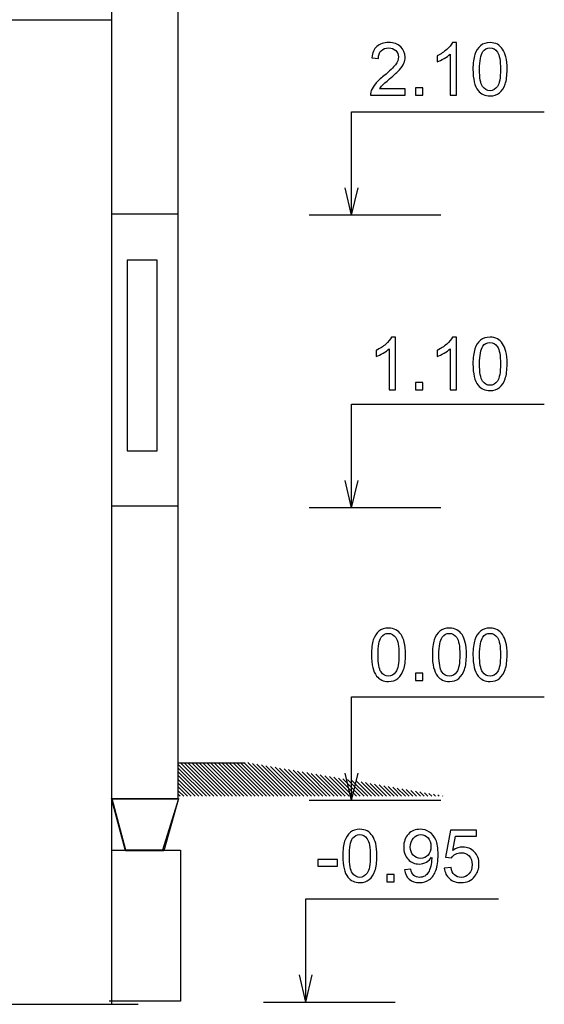
# Model space of a CAD drawing. Units: millimetres. Extents: x -399 to 404, y -289 to 277.
# Drawn here: x 277 to 295, y 44 to 78 of the extents above; entities that cross this region are included whole.
import ezdxf

# ---------------------------------------------------------------- set-up
doc = ezdxf.new("R2010")
doc.units = ezdxf.units.MM
doc.header["$MEASUREMENT"] = 0
doc.layers.add('3', color=7, linetype='Continuous')
doc.layers.add('ÐÙ¯Ú 1', color=7, linetype='Continuous')

msp = doc.modelspace()

# ---------------------------------------------------------------- linework, layer by layer
at = {"layer": '3'}
for points, knots in [([(280.4614, 49.3982), (280.4614, 49.3982), (281.7459, 49.3982), (281.7459, 49.3982), (281.7459, 49.3982), (281.7459, 49.3982), (282.2964, 51.1965), (282.2964, 51.1965), (282.2964, 51.1965), (282.2964, 51.1965), (279.9843, 51.1965), (279.9843, 51.1965), (279.9843, 51.1965), (279.9843, 51.1965), (280.4614, 49.3982), (280.4614, 49.3982)], [0, 0, 0, 0, 0.25, 0.25, 0.25, 0.25, 0.5, 0.5, 0.5, 0.5, 0.75, 0.75, 0.75, 0.75, 1, 1, 1, 1]), ([(279.9476, 49.3982), (279.9476, 49.3982), (282.3698, 49.3982), (282.3698, 49.3982), (282.3698, 49.3982), (282.3698, 49.3982), (282.3698, 44.1134), (282.3698, 44.1134), (282.3698, 44.1134), (282.3698, 44.1134), (279.8742, 44.1134), (279.8742, 44.1134)], [0, 0, 0, 0, 0.3333333, 0.3333333, 0.3333333, 0.3333333, 0.6666667, 0.6666667, 0.6666667, 0.6666667, 1, 1, 1, 1])]:
    msp.add_open_spline(points, degree=3, knots=knots, dxfattribs=at)
at = {"layer": 'ÐÙ¯Ú 1'}
for points in [[(279.9697, 51.2291), (279.9697, 51.2291), (279.9697, 199.79), (279.9697, 199.79)], [(282.291, 51.2291), (282.291, 51.2291), (282.291, 80.9414), (282.291, 80.9414)], [(276.2202, 78.4403), (276.2202, 78.4403), (279.9754, 78.4403), (279.9754, 78.4403)], [(288.3532, 75.2283), (288.3532, 75.2283), (295.0915, 75.2283), (295.0915, 75.2283)], [(288.3532, 71.6163), (288.3532, 71.6163), (288.3532, 75.2283), (288.3532, 75.2283)], [(288.3551, 71.6103), (288.3551, 71.6103), (288.1322, 72.563), (288.1322, 72.563)], [(288.3551, 71.6103), (288.3551, 71.6103), (288.578, 72.563), (288.578, 72.563)], [(279.9697, 71.6565), (279.9697, 71.6565), (282.291, 71.6565), (282.291, 71.6565)], [(286.8743, 71.6163), (286.8743, 71.6163), (291.4757, 71.6163), (291.4757, 71.6163)], [(280.5082, 70.0308), (280.5082, 70.0308), (280.5082, 63.3662), (280.5082, 63.3662)], [(281.5602, 70.0308), (281.5602, 70.0308), (280.5082, 70.0308), (280.5082, 70.0308)], [(281.5602, 63.3662), (281.5602, 63.3662), (281.5602, 70.0308), (281.5602, 70.0308)], [(288.3532, 61.3817), (288.3532, 61.3817), (288.3532, 64.9937), (288.3532, 64.9937)], [(288.3532, 64.9937), (288.3532, 64.9937), (295.0915, 64.9937), (295.0915, 64.9937)], [(280.5082, 63.3662), (280.5082, 63.3662), (281.5602, 63.3662), (281.5602, 63.3662)], [(288.3551, 61.3757), (288.3551, 61.3757), (288.1322, 62.3285), (288.1322, 62.3285)], [(288.3551, 61.3757), (288.3551, 61.3757), (288.578, 62.3285), (288.578, 62.3285)], [(279.9697, 61.4428), (279.9697, 61.4428), (282.291, 61.4428), (282.291, 61.4428)], [(286.8743, 61.3817), (286.8743, 61.3817), (291.4757, 61.3817), (291.4757, 61.3817)], [(288.3532, 54.7595), (288.3532, 54.7595), (295.0915, 54.7595), (295.0915, 54.7595)], [(288.3532, 51.1472), (288.3532, 51.1472), (288.3532, 54.7595), (288.3532, 54.7595)], [(283.4065, 51.2873), (283.4065, 51.2873), (282.3068, 52.387), (282.3068, 52.387)], [(282.3115, 52.4547), (282.3115, 52.4547), (284.6328, 52.4547), (284.6328, 52.4547)], [(283.5378, 51.2873), (283.5378, 51.2873), (282.3703, 52.4547), (282.3703, 52.4547)], [(283.669, 51.2873), (283.669, 51.2873), (282.5016, 52.4547), (282.5016, 52.4547)], [(283.8005, 51.2873), (283.8005, 51.2873), (282.6328, 52.4547), (282.6328, 52.4547)], [(283.9317, 51.2873), (283.9317, 51.2873), (282.764, 52.4547), (282.764, 52.4547)], [(284.063, 51.2873), (284.063, 51.2873), (282.8955, 52.4547), (282.8955, 52.4547)], [(284.1945, 51.2873), (284.1945, 51.2873), (283.0268, 52.4547), (283.0268, 52.4547)], [(284.3257, 51.2873), (284.3257, 51.2873), (283.158, 52.4547), (283.158, 52.4547)], [(284.457, 51.2873), (284.457, 51.2873), (283.2895, 52.4547), (283.2895, 52.4547)], [(284.5882, 51.2873), (284.5882, 51.2873), (283.4208, 52.4547), (283.4208, 52.4547)], [(284.7197, 51.2873), (284.7197, 51.2873), (283.552, 52.4547), (283.552, 52.4547)], [(284.8509, 51.2873), (284.8509, 51.2873), (283.6832, 52.4547), (283.6832, 52.4547)], [(284.9822, 51.2873), (284.9822, 51.2873), (283.8148, 52.4547), (283.8148, 52.4547)], [(285.1134, 51.2873), (285.1134, 51.2873), (283.946, 52.4547), (283.946, 52.4547)], [(285.2449, 51.2873), (285.2449, 51.2873), (284.0772, 52.4547), (284.0772, 52.4547)], [(285.3762, 51.2873), (285.3762, 51.2873), (284.2084, 52.4547), (284.2084, 52.4547)], [(285.5074, 51.2873), (285.5074, 51.2873), (284.34, 52.4547), (284.34, 52.4547)], [(285.6389, 51.2873), (285.6389, 51.2873), (284.4712, 52.4547), (284.4712, 52.4547)], [(285.7702, 51.2873), (285.7702, 51.2873), (284.6024, 52.4547), (284.6024, 52.4547)], [(285.9014, 51.2873), (285.9014, 51.2873), (284.727, 52.4613), (284.727, 52.4613)], [(286.0326, 51.2873), (286.0326, 51.2873), (284.8854, 52.4344), (284.8854, 52.4344)], [(286.1641, 51.2873), (286.1641, 51.2873), (285.0435, 52.4076), (285.0435, 52.4076)], [(286.2954, 51.2873), (286.2954, 51.2873), (285.2019, 52.3807), (285.2019, 52.3807)], [(286.4266, 51.2873), (286.4266, 51.2873), (285.3604, 52.3535), (285.3604, 52.3535)], [(283.2753, 51.2873), (283.2753, 51.2873), (282.3068, 52.2558), (282.3068, 52.2558)], [(283.1438, 51.2873), (283.1438, 51.2873), (282.3068, 52.1243), (282.3068, 52.1243)], [(286.5578, 51.2873), (286.5578, 51.2873), (285.5185, 52.3266), (285.5185, 52.3266)], [(286.6894, 51.2873), (286.6894, 51.2873), (285.6769, 52.2997), (285.6769, 52.2997)], [(286.8206, 51.2873), (286.8206, 51.2873), (285.835, 52.2726), (285.835, 52.2726)], [(286.9518, 51.2873), (286.9518, 51.2873), (285.9934, 52.2457), (285.9934, 52.2457)], [(287.0833, 51.2873), (287.0833, 51.2873), (286.1515, 52.2188), (286.1515, 52.2188)], [(287.2146, 51.2873), (287.2146, 51.2873), (286.3099, 52.1919), (286.3099, 52.1919)], [(287.3458, 51.2873), (287.3458, 51.2873), (286.4683, 52.1647), (286.4683, 52.1647)], [(287.477, 51.2873), (287.477, 51.2873), (286.6264, 52.1378), (286.6264, 52.1378)], [(287.6086, 51.2873), (287.6086, 51.2873), (286.7848, 52.111), (286.7848, 52.111)], [(287.7398, 51.2873), (287.7398, 51.2873), (286.943, 52.0838), (286.943, 52.0838)], [(287.871, 51.2873), (287.871, 51.2873), (287.1014, 52.0569), (287.1014, 52.0569)], [(288.0022, 51.2873), (288.0022, 51.2873), (287.2595, 52.03), (287.2595, 52.03)], [(288.3551, 51.1412), (288.3551, 51.1412), (288.1322, 52.0942), (288.1322, 52.0942)], [(288.3551, 51.1412), (288.3551, 51.1412), (288.578, 52.0942), (288.578, 52.0942)], [(283.0125, 51.2873), (283.0125, 51.2873), (282.3068, 51.993), (282.3068, 51.993)], [(282.8813, 51.2873), (282.8813, 51.2873), (282.3068, 51.8618), (282.3068, 51.8618)], [(282.7501, 51.2873), (282.7501, 51.2873), (282.3068, 51.7303), (282.3068, 51.7303)], [(288.1338, 51.2873), (288.1338, 51.2873), (287.4179, 52.0031), (287.4179, 52.0031)], [(288.265, 51.2873), (288.265, 51.2873), (287.576, 51.976), (287.576, 51.976)], [(288.3962, 51.2873), (288.3962, 51.2873), (287.7344, 51.9491), (287.7344, 51.9491)], [(288.5278, 51.2873), (288.5278, 51.2873), (287.8928, 51.9222), (287.8928, 51.9222)], [(288.659, 51.2873), (288.659, 51.2873), (288.0509, 51.895), (288.0509, 51.895)], [(288.7902, 51.2873), (288.7902, 51.2873), (288.2093, 51.8681), (288.2093, 51.8681)], [(288.9214, 51.2873), (288.9214, 51.2873), (288.3674, 51.8412), (288.3674, 51.8412)], [(289.053, 51.2873), (289.053, 51.2873), (288.5259, 51.8144), (288.5259, 51.8144)], [(289.1842, 51.2873), (289.1842, 51.2873), (288.684, 51.7872), (288.684, 51.7872)], [(289.3154, 51.2873), (289.3154, 51.2873), (288.8424, 51.7603), (288.8424, 51.7603)], [(289.4466, 51.2873), (289.4466, 51.2873), (289.0005, 51.7334), (289.0005, 51.7334)], [(289.5782, 51.2873), (289.5782, 51.2873), (289.1589, 51.7062), (289.1589, 51.7062)], [(289.7094, 51.2873), (289.7094, 51.2873), (289.3173, 51.6794), (289.3173, 51.6794)], [(282.6186, 51.2873), (282.6186, 51.2873), (282.3068, 51.599), (282.3068, 51.599)], [(282.4873, 51.2873), (282.4873, 51.2873), (282.3068, 51.4678), (282.3068, 51.4678)], [(282.3561, 51.2873), (282.3561, 51.2873), (282.3068, 51.3366), (282.3068, 51.3366)], [(289.8406, 51.2873), (289.8406, 51.2873), (289.4754, 51.6525), (289.4754, 51.6525)], [(289.9722, 51.2873), (289.9722, 51.2873), (289.6338, 51.6256), (289.6338, 51.6256)], [(290.1034, 51.2873), (290.1034, 51.2873), (289.7919, 51.5984), (289.7919, 51.5984)], [(290.2346, 51.2873), (290.2346, 51.2873), (289.9504, 51.5715), (289.9504, 51.5715)], [(290.3659, 51.2873), (290.3659, 51.2873), (290.1085, 51.5447), (290.1085, 51.5447)], [(290.4974, 51.2873), (290.4974, 51.2873), (290.2669, 51.5175), (290.2669, 51.5175)], [(290.6286, 51.2873), (290.6286, 51.2873), (290.4253, 51.4906), (290.4253, 51.4906)], [(290.7598, 51.2873), (290.7598, 51.2873), (290.5834, 51.4637), (290.5834, 51.4637)], [(290.8911, 51.2873), (290.8911, 51.2873), (290.7418, 51.4368), (290.7418, 51.4368)], [(291.0226, 51.2873), (291.0226, 51.2873), (290.8999, 51.4096), (290.8999, 51.4096)], [(291.1538, 51.2873), (291.1538, 51.2873), (291.0583, 51.3828), (291.0583, 51.3828)], [(291.2851, 51.2873), (291.2851, 51.2873), (291.2164, 51.3559), (291.2164, 51.3559)], [(291.4163, 51.2873), (291.4163, 51.2873), (291.3749, 51.3287), (291.3749, 51.3287)], [(279.9564, 51.2095), (279.9564, 51.2095), (282.2986, 51.2095), (282.2986, 51.2095)], [(280.4481, 49.3723), (280.4481, 49.3723), (279.965, 51.2082), (279.965, 51.2082)], [(279.9697, 44.007), (279.9697, 44.007), (279.9697, 51.2291), (279.9697, 51.2291)], [(282.3008, 51.2082), (282.3008, 51.2082), (281.7907, 49.3723), (281.7907, 49.3723)], [(286.8743, 51.1472), (286.8743, 51.1472), (291.4757, 51.1472), (291.4757, 51.1472)], [(291.5478, 51.2873), (291.5478, 51.2873), (291.533, 51.3018), (291.533, 51.3018)], [(281.7907, 49.3723), (281.7907, 49.3723), (280.4481, 49.3723), (280.4481, 49.3723)], [(286.7539, 47.698), (286.7539, 47.698), (293.4922, 47.698), (293.4922, 47.698)], [(286.7539, 44.086), (286.7539, 44.086), (286.7539, 47.698), (286.7539, 47.698)], [(286.7558, 44.08), (286.7558, 44.08), (286.5328, 45.0328), (286.5328, 45.0328)], [(286.7558, 44.08), (286.7558, 44.08), (286.9787, 45.0328), (286.9787, 45.0328)], [(285.275, 44.086), (285.275, 44.086), (289.8764, 44.086), (289.8764, 44.086)], [(275.2295, 44.007), (275.2295, 44.007), (280.8962, 44.007), (280.8962, 44.007)]]:
    msp.add_open_spline(points, degree=3, dxfattribs=at)
for points, knots in [([(290.2267, 76.0264), (290.2267, 76.0264), (290.2267, 75.8104), (290.2267, 75.8104), (290.2267, 75.8104), (290.2267, 75.8104), (289.0182, 75.8104), (289.0182, 75.8104), (289.0182, 75.8104), (289.0166, 75.8645), (289.0251, 75.9164), (289.0441, 75.9663), (289.0441, 75.9663), (289.0748, 76.0489), (289.1241, 76.1298), (289.1918, 76.2098), (289.1918, 76.2098), (289.2601, 76.2895), (289.3578, 76.3818), (289.4855, 76.4865), (289.4855, 76.4865), (289.6844, 76.6497), (289.8188, 76.7787), (289.8887, 76.8738), (289.8887, 76.8738), (289.9586, 76.9687), (289.9934, 77.0591), (289.9934, 77.1439), (289.9934, 77.1439), (289.9934, 77.2327), (289.9617, 77.3077), (289.8982, 77.369), (289.8982, 77.369), (289.8343, 77.4297), (289.7511, 77.4604), (289.649, 77.4604), (289.649, 77.4604), (289.5409, 77.4604), (289.4545, 77.4281), (289.3897, 77.363), (289.3897, 77.363), (289.3246, 77.2982), (289.292, 77.2084), (289.2911, 77.0939), (289.2911, 77.0939), (289.2911, 77.0939), (289.0602, 77.1173), (289.0602, 77.1173), (289.0602, 77.1173), (289.0761, 77.29), (289.1358, 77.4209), (289.2386, 77.5113), (289.2386, 77.5113), (289.3417, 77.6014), (289.4805, 77.6466), (289.6541, 77.6466), (289.6541, 77.6466), (289.8296, 77.6466), (289.9684, 77.5976), (290.0705, 77.5006), (290.0705, 77.5006), (290.1733, 77.4032), (290.2242, 77.2827), (290.2242, 77.1388), (290.2242, 77.1388), (290.2242, 77.0655), (290.2093, 76.9934), (290.179, 76.9229), (290.179, 76.9229), (290.1492, 76.852), (290.0996, 76.7777), (290.03, 76.6996), (290.03, 76.6996), (289.9608, 76.6215), (289.8454, 76.514), (289.6841, 76.378), (289.6841, 76.378), (289.5494, 76.2648), (289.4631, 76.188), (289.4248, 76.1475), (289.4248, 76.1475), (289.3866, 76.1077), (289.3549, 76.0672), (289.33, 76.0264), (289.33, 76.0264), (289.33, 76.0264), (290.2267, 76.0264), (290.2267, 76.0264)], [0, 0, 0, 0, 0.0454545, 0.0454545, 0.0454545, 0.0454545, 0.0909091, 0.0909091, 0.0909091, 0.0909091, 0.1363636, 0.1363636, 0.1363636, 0.1363636, 0.1818182, 0.1818182, 0.1818182, 0.1818182, 0.2272727, 0.2272727, 0.2272727, 0.2272727, 0.2727273, 0.2727273, 0.2727273, 0.2727273, 0.3181818, 0.3181818, 0.3181818, 0.3181818, 0.3636364, 0.3636364, 0.3636364, 0.3636364, 0.4090909, 0.4090909, 0.4090909, 0.4090909, 0.4545455, 0.4545455, 0.4545455, 0.4545455, 0.5, 0.5, 0.5, 0.5, 0.5454545, 0.5454545, 0.5454545, 0.5454545, 0.5909091, 0.5909091, 0.5909091, 0.5909091, 0.6363636, 0.6363636, 0.6363636, 0.6363636, 0.6818182, 0.6818182, 0.6818182, 0.6818182, 0.7272727, 0.7272727, 0.7272727, 0.7272727, 0.7727273, 0.7727273, 0.7727273, 0.7727273, 0.8181818, 0.8181818, 0.8181818, 0.8181818, 0.8636364, 0.8636364, 0.8636364, 0.8636364, 0.9090909, 0.9090909, 0.9090909, 0.9090909, 0.9545455, 0.9545455, 0.9545455, 0.9545455, 1, 1, 1, 1]), ([(292.0225, 75.8104), (292.0225, 75.8104), (291.7983, 75.8104), (291.7983, 75.8104), (291.7983, 75.8104), (291.7983, 75.8104), (291.7983, 77.241), (291.7983, 77.241), (291.7983, 77.241), (291.7442, 77.1894), (291.6734, 77.1379), (291.5858, 77.0863), (291.5858, 77.0863), (291.4976, 77.0348), (291.4188, 76.9962), (291.349, 76.9706), (291.349, 76.9706), (291.349, 76.9706), (291.349, 77.1872), (291.349, 77.1872), (291.349, 77.1872), (291.4745, 77.2463), (291.5845, 77.3178), (291.6784, 77.4019), (291.6784, 77.4019), (291.772, 77.486), (291.8391, 77.5673), (291.8783, 77.6466), (291.8783, 77.6466), (291.8783, 77.6466), (292.0225, 77.6466), (292.0225, 77.6466), (292.0225, 77.6466), (292.0225, 77.6466), (292.0225, 75.8104), (292.0225, 75.8104)], [0, 0, 0, 0, 0.1111111, 0.1111111, 0.1111111, 0.1111111, 0.2222222, 0.2222222, 0.2222222, 0.2222222, 0.3333333, 0.3333333, 0.3333333, 0.3333333, 0.4444444, 0.4444444, 0.4444444, 0.4444444, 0.5555556, 0.5555556, 0.5555556, 0.5555556, 0.6666667, 0.6666667, 0.6666667, 0.6666667, 0.7777778, 0.7777778, 0.7777778, 0.7777778, 0.8888889, 0.8888889, 0.8888889, 0.8888889, 1, 1, 1, 1]), ([(292.5976, 76.7123), (292.5976, 76.9282), (292.6198, 77.1025), (292.6647, 77.234), (292.6647, 77.234), (292.7089, 77.3662), (292.7754, 77.4677), (292.8629, 77.5391), (292.8629, 77.5391), (292.9505, 77.6109), (293.0609, 77.6466), (293.1937, 77.6466), (293.1937, 77.6466), (293.292, 77.6466), (293.378, 77.6264), (293.452, 77.5869), (293.452, 77.5869), (293.5263, 77.5477), (293.587, 77.4908), (293.6357, 77.4161), (293.6357, 77.4161), (293.6838, 77.3418), (293.7217, 77.2511), (293.7489, 77.1442), (293.7489, 77.1442), (293.7764, 77.0373), (293.79, 76.8934), (293.79, 76.7123), (293.79, 76.7123), (293.79, 76.4976), (293.7679, 76.3246), (293.7243, 76.1927), (293.7243, 76.1927), (293.68, 76.0609), (293.6139, 75.9591), (293.5263, 75.887), (293.5263, 75.887), (293.4384, 75.8152), (293.3278, 75.7795), (293.1937, 75.7795), (293.1937, 75.7795), (293.0176, 75.7795), (292.8791, 75.8424), (292.7785, 75.9689), (292.7785, 75.9689), (292.658, 76.1206), (292.5976, 76.3689), (292.5976, 76.7123)], [0, 0, 0, 0, 0.0833333, 0.0833333, 0.0833333, 0.0833333, 0.1666667, 0.1666667, 0.1666667, 0.1666667, 0.25, 0.25, 0.25, 0.25, 0.3333333, 0.3333333, 0.3333333, 0.3333333, 0.4166667, 0.4166667, 0.4166667, 0.4166667, 0.5, 0.5, 0.5, 0.5, 0.5833333, 0.5833333, 0.5833333, 0.5833333, 0.6666667, 0.6666667, 0.6666667, 0.6666667, 0.75, 0.75, 0.75, 0.75, 0.8333333, 0.8333333, 0.8333333, 0.8333333, 0.9166667, 0.9166667, 0.9166667, 0.9166667, 1, 1, 1, 1]), ([(292.8285, 76.7123), (292.8285, 76.4119), (292.8639, 76.2123), (292.9341, 76.1127), (292.9341, 76.1127), (293.0043, 76.0135), (293.0906, 75.9638), (293.1937, 75.9638), (293.1937, 75.9638), (293.2971, 75.9638), (293.3837, 76.0141), (293.4539, 76.1137), (293.4539, 76.1137), (293.5241, 76.2133), (293.5595, 76.4128), (293.5595, 76.7123), (293.5595, 76.7123), (293.5595, 77.013), (293.5241, 77.2131), (293.4539, 77.3121), (293.4539, 77.3121), (293.3837, 77.4111), (293.2965, 77.4604), (293.1915, 77.4604), (293.1915, 77.4604), (293.0881, 77.4604), (293.0059, 77.4168), (292.9442, 77.3295), (292.9442, 77.3295), (292.867, 77.2182), (292.8285, 77.0123), (292.8285, 76.7123)], [0, 0, 0, 0, 0.125, 0.125, 0.125, 0.125, 0.25, 0.25, 0.25, 0.25, 0.375, 0.375, 0.375, 0.375, 0.5, 0.5, 0.5, 0.5, 0.625, 0.625, 0.625, 0.625, 0.75, 0.75, 0.75, 0.75, 0.875, 0.875, 0.875, 0.875, 1, 1, 1, 1]), ([(290.5935, 75.8104), (290.5935, 75.8104), (290.5935, 76.0663), (290.5935, 76.0663), (290.5935, 76.0663), (290.5935, 76.0663), (290.8493, 76.0663), (290.8493, 76.0663), (290.8493, 76.0663), (290.8493, 76.0663), (290.8493, 75.8104), (290.8493, 75.8104), (290.8493, 75.8104), (290.8493, 75.8104), (290.5935, 75.8104), (290.5935, 75.8104)], [0, 0, 0, 0, 0.25, 0.25, 0.25, 0.25, 0.5, 0.5, 0.5, 0.5, 0.75, 0.75, 0.75, 0.75, 1, 1, 1, 1]), ([(289.8922, 65.5057), (289.8922, 65.5057), (289.668, 65.5057), (289.668, 65.5057), (289.668, 65.5057), (289.668, 65.5057), (289.668, 66.9362), (289.668, 66.9362), (289.668, 66.9362), (289.6139, 66.8847), (289.5431, 66.8331), (289.4555, 66.7816), (289.4555, 66.7816), (289.3673, 66.7301), (289.2885, 66.6915), (289.2187, 66.6659), (289.2187, 66.6659), (289.2187, 66.6659), (289.2187, 66.8825), (289.2187, 66.8825), (289.2187, 66.8825), (289.3442, 66.9416), (289.4542, 67.0131), (289.5481, 67.0972), (289.5481, 67.0972), (289.6417, 67.1813), (289.7088, 67.2625), (289.748, 67.3419), (289.748, 67.3419), (289.748, 67.3419), (289.8922, 67.3419), (289.8922, 67.3419), (289.8922, 67.3419), (289.8922, 67.3419), (289.8922, 65.5057), (289.8922, 65.5057)], [0, 0, 0, 0, 0.1111111, 0.1111111, 0.1111111, 0.1111111, 0.2222222, 0.2222222, 0.2222222, 0.2222222, 0.3333333, 0.3333333, 0.3333333, 0.3333333, 0.4444444, 0.4444444, 0.4444444, 0.4444444, 0.5555556, 0.5555556, 0.5555556, 0.5555556, 0.6666667, 0.6666667, 0.6666667, 0.6666667, 0.7777778, 0.7777778, 0.7777778, 0.7777778, 0.8888889, 0.8888889, 0.8888889, 0.8888889, 1, 1, 1, 1]), ([(292.0225, 65.5057), (292.0225, 65.5057), (291.7983, 65.5057), (291.7983, 65.5057), (291.7983, 65.5057), (291.7983, 65.5057), (291.7983, 66.9362), (291.7983, 66.9362), (291.7983, 66.9362), (291.7442, 66.8847), (291.6734, 66.8331), (291.5858, 66.7816), (291.5858, 66.7816), (291.4976, 66.7301), (291.4188, 66.6915), (291.349, 66.6659), (291.349, 66.6659), (291.349, 66.6659), (291.349, 66.8825), (291.349, 66.8825), (291.349, 66.8825), (291.4745, 66.9416), (291.5845, 67.0131), (291.6784, 67.0972), (291.6784, 67.0972), (291.772, 67.1813), (291.8391, 67.2625), (291.8783, 67.3419), (291.8783, 67.3419), (291.8783, 67.3419), (292.0225, 67.3419), (292.0225, 67.3419), (292.0225, 67.3419), (292.0225, 67.3419), (292.0225, 65.5057), (292.0225, 65.5057)], [0, 0, 0, 0, 0.1111111, 0.1111111, 0.1111111, 0.1111111, 0.2222222, 0.2222222, 0.2222222, 0.2222222, 0.3333333, 0.3333333, 0.3333333, 0.3333333, 0.4444444, 0.4444444, 0.4444444, 0.4444444, 0.5555556, 0.5555556, 0.5555556, 0.5555556, 0.6666667, 0.6666667, 0.6666667, 0.6666667, 0.7777778, 0.7777778, 0.7777778, 0.7777778, 0.8888889, 0.8888889, 0.8888889, 0.8888889, 1, 1, 1, 1]), ([(292.5976, 66.4075), (292.5976, 66.6235), (292.6198, 66.7977), (292.6647, 66.9293), (292.6647, 66.9293), (292.7089, 67.0614), (292.7754, 67.1629), (292.8629, 67.2344), (292.8629, 67.2344), (292.9505, 67.3062), (293.0609, 67.3419), (293.1937, 67.3419), (293.1937, 67.3419), (293.292, 67.3419), (293.378, 67.3217), (293.452, 67.2822), (293.452, 67.2822), (293.5263, 67.2429), (293.587, 67.186), (293.6357, 67.1114), (293.6357, 67.1114), (293.6838, 67.0371), (293.7217, 66.9463), (293.7489, 66.8395), (293.7489, 66.8395), (293.7764, 66.7326), (293.79, 66.5887), (293.79, 66.4075), (293.79, 66.4075), (293.79, 66.1928), (293.7679, 66.0199), (293.7243, 65.888), (293.7243, 65.888), (293.68, 65.7562), (293.6139, 65.6543), (293.5263, 65.5822), (293.5263, 65.5822), (293.4384, 65.5105), (293.3278, 65.4747), (293.1937, 65.4747), (293.1937, 65.4747), (293.0176, 65.4747), (292.8791, 65.5377), (292.7785, 65.6641), (292.7785, 65.6641), (292.658, 65.8159), (292.5976, 66.0641), (292.5976, 66.4075)], [0, 0, 0, 0, 0.0833333, 0.0833333, 0.0833333, 0.0833333, 0.1666667, 0.1666667, 0.1666667, 0.1666667, 0.25, 0.25, 0.25, 0.25, 0.3333333, 0.3333333, 0.3333333, 0.3333333, 0.4166667, 0.4166667, 0.4166667, 0.4166667, 0.5, 0.5, 0.5, 0.5, 0.5833333, 0.5833333, 0.5833333, 0.5833333, 0.6666667, 0.6666667, 0.6666667, 0.6666667, 0.75, 0.75, 0.75, 0.75, 0.8333333, 0.8333333, 0.8333333, 0.8333333, 0.9166667, 0.9166667, 0.9166667, 0.9166667, 1, 1, 1, 1]), ([(292.8285, 66.4075), (292.8285, 66.1071), (292.8639, 65.9076), (292.9341, 65.808), (292.9341, 65.808), (293.0043, 65.7087), (293.0906, 65.6591), (293.1937, 65.6591), (293.1937, 65.6591), (293.2971, 65.6591), (293.3837, 65.7094), (293.4539, 65.809), (293.4539, 65.809), (293.5241, 65.9086), (293.5595, 66.1081), (293.5595, 66.4075), (293.5595, 66.4075), (293.5595, 66.7082), (293.5241, 66.9084), (293.4539, 67.0074), (293.4539, 67.0074), (293.3837, 67.1063), (293.2965, 67.1557), (293.1915, 67.1557), (293.1915, 67.1557), (293.0881, 67.1557), (293.0059, 67.112), (292.9442, 67.0248), (292.9442, 67.0248), (292.867, 66.9135), (292.8285, 66.7076), (292.8285, 66.4075)], [0, 0, 0, 0, 0.125, 0.125, 0.125, 0.125, 0.25, 0.25, 0.25, 0.25, 0.375, 0.375, 0.375, 0.375, 0.5, 0.5, 0.5, 0.5, 0.625, 0.625, 0.625, 0.625, 0.75, 0.75, 0.75, 0.75, 0.875, 0.875, 0.875, 0.875, 1, 1, 1, 1]), ([(290.5935, 65.5057), (290.5935, 65.5057), (290.5935, 65.7615), (290.5935, 65.7615), (290.5935, 65.7615), (290.5935, 65.7615), (290.8493, 65.7615), (290.8493, 65.7615), (290.8493, 65.7615), (290.8493, 65.7615), (290.8493, 65.5057), (290.8493, 65.5057), (290.8493, 65.5057), (290.8493, 65.5057), (290.5935, 65.5057), (290.5935, 65.5057)], [0, 0, 0, 0, 0.25, 0.25, 0.25, 0.25, 0.5, 0.5, 0.5, 0.5, 0.75, 0.75, 0.75, 0.75, 1, 1, 1, 1]), ([(289.0466, 56.2333), (289.0466, 56.4492), (289.0688, 56.6234), (289.1137, 56.755), (289.1137, 56.755), (289.1579, 56.8872), (289.2244, 56.9887), (289.3119, 57.0601), (289.3119, 57.0601), (289.3995, 57.1319), (289.5099, 57.1676), (289.6427, 57.1676), (289.6427, 57.1676), (289.741, 57.1676), (289.827, 57.1474), (289.901, 57.1079), (289.901, 57.1079), (289.9753, 57.0687), (290.036, 57.0117), (290.0847, 56.9371), (290.0847, 56.9371), (290.1328, 56.8628), (290.1707, 56.7721), (290.1979, 56.6652), (290.1979, 56.6652), (290.2254, 56.5583), (290.239, 56.4144), (290.239, 56.2333), (290.239, 56.2333), (290.239, 56.0185), (290.2169, 55.8456), (290.1733, 55.7137), (290.1733, 55.7137), (290.129, 55.5819), (290.0629, 55.4801), (289.9753, 55.408), (289.9753, 55.408), (289.8874, 55.3362), (289.7768, 55.3005), (289.6427, 55.3005), (289.6427, 55.3005), (289.4666, 55.3005), (289.3281, 55.3634), (289.2275, 55.4899), (289.2275, 55.4899), (289.107, 55.6416), (289.0466, 55.8899), (289.0466, 56.2333)], [0, 0, 0, 0, 0.0833333, 0.0833333, 0.0833333, 0.0833333, 0.1666667, 0.1666667, 0.1666667, 0.1666667, 0.25, 0.25, 0.25, 0.25, 0.3333333, 0.3333333, 0.3333333, 0.3333333, 0.4166667, 0.4166667, 0.4166667, 0.4166667, 0.5, 0.5, 0.5, 0.5, 0.5833333, 0.5833333, 0.5833333, 0.5833333, 0.6666667, 0.6666667, 0.6666667, 0.6666667, 0.75, 0.75, 0.75, 0.75, 0.8333333, 0.8333333, 0.8333333, 0.8333333, 0.9166667, 0.9166667, 0.9166667, 0.9166667, 1, 1, 1, 1]), ([(289.2775, 56.2333), (289.2775, 55.9329), (289.3129, 55.7333), (289.3831, 55.6337), (289.3831, 55.6337), (289.4533, 55.5344), (289.5396, 55.4848), (289.6427, 55.4848), (289.6427, 55.4848), (289.7461, 55.4848), (289.8327, 55.5351), (289.9029, 55.6347), (289.9029, 55.6347), (289.9731, 55.7343), (290.0085, 55.9338), (290.0085, 56.2333), (290.0085, 56.2333), (290.0085, 56.534), (289.9731, 56.7341), (289.9029, 56.8331), (289.9029, 56.8331), (289.8327, 56.9321), (289.7455, 56.9814), (289.6405, 56.9814), (289.6405, 56.9814), (289.5371, 56.9814), (289.4549, 56.9378), (289.3932, 56.8505), (289.3932, 56.8505), (289.316, 56.7392), (289.2775, 56.5333), (289.2775, 56.2333)], [0, 0, 0, 0, 0.125, 0.125, 0.125, 0.125, 0.25, 0.25, 0.25, 0.25, 0.375, 0.375, 0.375, 0.375, 0.5, 0.5, 0.5, 0.5, 0.625, 0.625, 0.625, 0.625, 0.75, 0.75, 0.75, 0.75, 0.875, 0.875, 0.875, 0.875, 1, 1, 1, 1]), ([(291.1769, 56.2333), (291.1769, 56.4492), (291.1991, 56.6234), (291.244, 56.755), (291.244, 56.755), (291.2882, 56.8872), (291.3547, 56.9887), (291.4422, 57.0601), (291.4422, 57.0601), (291.5298, 57.1319), (291.6402, 57.1676), (291.773, 57.1676), (291.773, 57.1676), (291.8713, 57.1676), (291.9573, 57.1474), (292.0313, 57.1079), (292.0313, 57.1079), (292.1056, 57.0687), (292.1663, 57.0117), (292.215, 56.9371), (292.215, 56.9371), (292.2631, 56.8628), (292.301, 56.7721), (292.3282, 56.6652), (292.3282, 56.6652), (292.3557, 56.5583), (292.3693, 56.4144), (292.3693, 56.2333), (292.3693, 56.2333), (292.3693, 56.0185), (292.3472, 55.8456), (292.3036, 55.7137), (292.3036, 55.7137), (292.2593, 55.5819), (292.1932, 55.4801), (292.1056, 55.408), (292.1056, 55.408), (292.0177, 55.3362), (291.9071, 55.3005), (291.773, 55.3005), (291.773, 55.3005), (291.5969, 55.3005), (291.4584, 55.3634), (291.3578, 55.4899), (291.3578, 55.4899), (291.2373, 55.6416), (291.1769, 55.8899), (291.1769, 56.2333)], [0, 0, 0, 0, 0.0833333, 0.0833333, 0.0833333, 0.0833333, 0.1666667, 0.1666667, 0.1666667, 0.1666667, 0.25, 0.25, 0.25, 0.25, 0.3333333, 0.3333333, 0.3333333, 0.3333333, 0.4166667, 0.4166667, 0.4166667, 0.4166667, 0.5, 0.5, 0.5, 0.5, 0.5833333, 0.5833333, 0.5833333, 0.5833333, 0.6666667, 0.6666667, 0.6666667, 0.6666667, 0.75, 0.75, 0.75, 0.75, 0.8333333, 0.8333333, 0.8333333, 0.8333333, 0.9166667, 0.9166667, 0.9166667, 0.9166667, 1, 1, 1, 1]), ([(291.4078, 56.2333), (291.4078, 55.9329), (291.4432, 55.7333), (291.5134, 55.6337), (291.5134, 55.6337), (291.5836, 55.5344), (291.6699, 55.4848), (291.773, 55.4848), (291.773, 55.4848), (291.8764, 55.4848), (291.963, 55.5351), (292.0332, 55.6347), (292.0332, 55.6347), (292.1034, 55.7343), (292.1388, 55.9338), (292.1388, 56.2333), (292.1388, 56.2333), (292.1388, 56.534), (292.1034, 56.7341), (292.0332, 56.8331), (292.0332, 56.8331), (291.963, 56.9321), (291.8758, 56.9814), (291.7708, 56.9814), (291.7708, 56.9814), (291.6674, 56.9814), (291.5852, 56.9378), (291.5235, 56.8505), (291.5235, 56.8505), (291.4463, 56.7392), (291.4078, 56.5333), (291.4078, 56.2333)], [0, 0, 0, 0, 0.125, 0.125, 0.125, 0.125, 0.25, 0.25, 0.25, 0.25, 0.375, 0.375, 0.375, 0.375, 0.5, 0.5, 0.5, 0.5, 0.625, 0.625, 0.625, 0.625, 0.75, 0.75, 0.75, 0.75, 0.875, 0.875, 0.875, 0.875, 1, 1, 1, 1]), ([(292.5976, 56.2333), (292.5976, 56.4492), (292.6198, 56.6234), (292.6647, 56.755), (292.6647, 56.755), (292.7089, 56.8872), (292.7754, 56.9887), (292.8629, 57.0601), (292.8629, 57.0601), (292.9505, 57.1319), (293.0609, 57.1676), (293.1937, 57.1676), (293.1937, 57.1676), (293.292, 57.1676), (293.378, 57.1474), (293.452, 57.1079), (293.452, 57.1079), (293.5263, 57.0687), (293.587, 57.0117), (293.6357, 56.9371), (293.6357, 56.9371), (293.6838, 56.8628), (293.7217, 56.7721), (293.7489, 56.6652), (293.7489, 56.6652), (293.7764, 56.5583), (293.79, 56.4144), (293.79, 56.2333), (293.79, 56.2333), (293.79, 56.0185), (293.7679, 55.8456), (293.7243, 55.7137), (293.7243, 55.7137), (293.68, 55.5819), (293.6139, 55.4801), (293.5263, 55.408), (293.5263, 55.408), (293.4384, 55.3362), (293.3278, 55.3005), (293.1937, 55.3005), (293.1937, 55.3005), (293.0176, 55.3005), (292.8791, 55.3634), (292.7785, 55.4899), (292.7785, 55.4899), (292.658, 55.6416), (292.5976, 55.8899), (292.5976, 56.2333)], [0, 0, 0, 0, 0.0833333, 0.0833333, 0.0833333, 0.0833333, 0.1666667, 0.1666667, 0.1666667, 0.1666667, 0.25, 0.25, 0.25, 0.25, 0.3333333, 0.3333333, 0.3333333, 0.3333333, 0.4166667, 0.4166667, 0.4166667, 0.4166667, 0.5, 0.5, 0.5, 0.5, 0.5833333, 0.5833333, 0.5833333, 0.5833333, 0.6666667, 0.6666667, 0.6666667, 0.6666667, 0.75, 0.75, 0.75, 0.75, 0.8333333, 0.8333333, 0.8333333, 0.8333333, 0.9166667, 0.9166667, 0.9166667, 0.9166667, 1, 1, 1, 1]), ([(292.8285, 56.2333), (292.8285, 55.9329), (292.8639, 55.7333), (292.9341, 55.6337), (292.9341, 55.6337), (293.0043, 55.5344), (293.0906, 55.4848), (293.1937, 55.4848), (293.1937, 55.4848), (293.2971, 55.4848), (293.3837, 55.5351), (293.4539, 55.6347), (293.4539, 55.6347), (293.5241, 55.7343), (293.5595, 55.9338), (293.5595, 56.2333), (293.5595, 56.2333), (293.5595, 56.534), (293.5241, 56.7341), (293.4539, 56.8331), (293.4539, 56.8331), (293.3837, 56.9321), (293.2965, 56.9814), (293.1915, 56.9814), (293.1915, 56.9814), (293.0881, 56.9814), (293.0059, 56.9378), (292.9442, 56.8505), (292.9442, 56.8505), (292.867, 56.7392), (292.8285, 56.5333), (292.8285, 56.2333)], [0, 0, 0, 0, 0.125, 0.125, 0.125, 0.125, 0.25, 0.25, 0.25, 0.25, 0.375, 0.375, 0.375, 0.375, 0.5, 0.5, 0.5, 0.5, 0.625, 0.625, 0.625, 0.625, 0.75, 0.75, 0.75, 0.75, 0.875, 0.875, 0.875, 0.875, 1, 1, 1, 1]), ([(290.5935, 55.3314), (290.5935, 55.3314), (290.5935, 55.5872), (290.5935, 55.5872), (290.5935, 55.5872), (290.5935, 55.5872), (290.8493, 55.5872), (290.8493, 55.5872), (290.8493, 55.5872), (290.8493, 55.5872), (290.8493, 55.3314), (290.8493, 55.3314), (290.8493, 55.3314), (290.8493, 55.3314), (290.5935, 55.3314), (290.5935, 55.3314)], [0, 0, 0, 0, 0.25, 0.25, 0.25, 0.25, 0.5, 0.5, 0.5, 0.5, 0.75, 0.75, 0.75, 0.75, 1, 1, 1, 1]), ([(288.0448, 49.1956), (288.0448, 49.4115), (288.0669, 49.5858), (288.1118, 49.7173), (288.1118, 49.7173), (288.1561, 49.8495), (288.2225, 49.951), (288.3101, 50.0225), (288.3101, 50.0225), (288.3977, 50.0942), (288.508, 50.13), (288.6408, 50.13), (288.6408, 50.13), (288.7392, 50.13), (288.8252, 50.1097), (288.8992, 50.0702), (288.8992, 50.0702), (288.9735, 50.031), (289.0342, 49.9741), (289.0829, 49.8995), (289.0829, 49.8995), (289.131, 49.8251), (289.1689, 49.7344), (289.1961, 49.6275), (289.1961, 49.6275), (289.2236, 49.5206), (289.2372, 49.3768), (289.2372, 49.1956), (289.2372, 49.1956), (289.2372, 48.9809), (289.2151, 48.8079), (289.1714, 48.6761), (289.1714, 48.6761), (289.1272, 48.5442), (289.0611, 48.4424), (288.9735, 48.3703), (288.9735, 48.3703), (288.8856, 48.2985), (288.7749, 48.2628), (288.6408, 48.2628), (288.6408, 48.2628), (288.4647, 48.2628), (288.3262, 48.3257), (288.2257, 48.4522), (288.2257, 48.4522), (288.1052, 48.604), (288.0448, 48.8522), (288.0448, 49.1956)], [0, 0, 0, 0, 0.0833333, 0.0833333, 0.0833333, 0.0833333, 0.1666667, 0.1666667, 0.1666667, 0.1666667, 0.25, 0.25, 0.25, 0.25, 0.3333333, 0.3333333, 0.3333333, 0.3333333, 0.4166667, 0.4166667, 0.4166667, 0.4166667, 0.5, 0.5, 0.5, 0.5, 0.5833333, 0.5833333, 0.5833333, 0.5833333, 0.6666667, 0.6666667, 0.6666667, 0.6666667, 0.75, 0.75, 0.75, 0.75, 0.8333333, 0.8333333, 0.8333333, 0.8333333, 0.9166667, 0.9166667, 0.9166667, 0.9166667, 1, 1, 1, 1]), ([(288.2756, 49.1956), (288.2756, 48.8952), (288.311, 48.6957), (288.3812, 48.5961), (288.3812, 48.5961), (288.4514, 48.4968), (288.5378, 48.4471), (288.6408, 48.4471), (288.6408, 48.4471), (288.7442, 48.4471), (288.8309, 48.4974), (288.9011, 48.597), (288.9011, 48.597), (288.9713, 48.6966), (289.0067, 48.8961), (289.0067, 49.1956), (289.0067, 49.1956), (289.0067, 49.4963), (288.9713, 49.6964), (288.9011, 49.7954), (288.9011, 49.7954), (288.8309, 49.8944), (288.7436, 49.9437), (288.6386, 49.9437), (288.6386, 49.9437), (288.5352, 49.9437), (288.453, 49.9001), (288.3914, 49.8128), (288.3914, 49.8128), (288.3142, 49.7015), (288.2756, 49.4957), (288.2756, 49.1956)], [0, 0, 0, 0, 0.125, 0.125, 0.125, 0.125, 0.25, 0.25, 0.25, 0.25, 0.375, 0.375, 0.375, 0.375, 0.5, 0.5, 0.5, 0.5, 0.625, 0.625, 0.625, 0.625, 0.75, 0.75, 0.75, 0.75, 0.875, 0.875, 0.875, 0.875, 1, 1, 1, 1]), ([(290.2089, 48.7165), (290.2089, 48.7165), (290.4246, 48.7365), (290.4246, 48.7365), (290.4246, 48.7365), (290.4429, 48.6353), (290.4777, 48.5616), (290.5293, 48.5154), (290.5293, 48.5154), (290.5808, 48.4699), (290.6469, 48.4471), (290.7278, 48.4471), (290.7278, 48.4471), (290.7968, 48.4471), (290.8572, 48.4626), (290.909, 48.4946), (290.909, 48.4946), (290.9612, 48.5262), (291.0036, 48.5682), (291.0368, 48.621), (291.0368, 48.621), (291.0706, 48.6738), (291.0981, 48.7453), (291.1206, 48.8348), (291.1206, 48.8348), (291.1427, 48.9246), (291.1544, 49.0163), (291.1544, 49.1096), (291.1544, 49.1096), (291.1544, 49.1194), (291.1538, 49.1346), (291.1531, 49.1542), (291.1531, 49.1542), (291.1079, 49.083), (291.0466, 49.0248), (290.9691, 48.9806), (290.9691, 48.9806), (290.8913, 48.9357), (290.8069, 48.9135), (290.7168, 48.9135), (290.7168, 48.9135), (290.565, 48.9135), (290.4369, 48.9685), (290.3323, 49.0783), (290.3323, 49.0783), (290.2276, 49.1883), (290.1751, 49.3325), (290.1751, 49.5121), (290.1751, 49.5121), (290.1751, 49.6977), (290.2298, 49.8466), (290.3392, 49.9602), (290.3392, 49.9602), (290.4486, 50.0734), (290.5855, 50.13), (290.7503, 50.13), (290.7503, 50.13), (290.8692, 50.13), (290.9776, 50.0974), (291.0763, 50.0335), (291.0763, 50.0335), (291.1746, 49.97), (291.2496, 49.8783), (291.3008, 49.76), (291.3008, 49.76), (291.352, 49.6414), (291.3773, 49.47), (291.3773, 49.2452), (291.3773, 49.2452), (291.3773, 49.0119), (291.3523, 48.8259), (291.3017, 48.6871), (291.3017, 48.6871), (291.2505, 48.5486), (291.1753, 48.4437), (291.075, 48.3712), (291.075, 48.3712), (290.9748, 48.2988), (290.8575, 48.2628), (290.7228, 48.2628), (290.7228, 48.2628), (290.5795, 48.2628), (290.4628, 48.3023), (290.3724, 48.382), (290.3724, 48.382), (290.2817, 48.461), (290.227, 48.5727), (290.2089, 48.7165)], [0, 0, 0, 0, 0.0454545, 0.0454545, 0.0454545, 0.0454545, 0.0909091, 0.0909091, 0.0909091, 0.0909091, 0.1363636, 0.1363636, 0.1363636, 0.1363636, 0.1818182, 0.1818182, 0.1818182, 0.1818182, 0.2272727, 0.2272727, 0.2272727, 0.2272727, 0.2727273, 0.2727273, 0.2727273, 0.2727273, 0.3181818, 0.3181818, 0.3181818, 0.3181818, 0.3636364, 0.3636364, 0.3636364, 0.3636364, 0.4090909, 0.4090909, 0.4090909, 0.4090909, 0.4545455, 0.4545455, 0.4545455, 0.4545455, 0.5, 0.5, 0.5, 0.5, 0.5454545, 0.5454545, 0.5454545, 0.5454545, 0.5909091, 0.5909091, 0.5909091, 0.5909091, 0.6363636, 0.6363636, 0.6363636, 0.6363636, 0.6818182, 0.6818182, 0.6818182, 0.6818182, 0.7272727, 0.7272727, 0.7272727, 0.7272727, 0.7727273, 0.7727273, 0.7727273, 0.7727273, 0.8181818, 0.8181818, 0.8181818, 0.8181818, 0.8636364, 0.8636364, 0.8636364, 0.8636364, 0.9090909, 0.9090909, 0.9090909, 0.9090909, 0.9545455, 0.9545455, 0.9545455, 0.9545455, 1, 1, 1, 1]), ([(291.1278, 49.5238), (291.1278, 49.6522), (291.094, 49.7549), (291.0254, 49.8302), (291.0254, 49.8302), (290.9564, 49.9061), (290.8742, 49.9437), (290.7775, 49.9437), (290.7775, 49.9437), (290.6779, 49.9437), (290.5912, 49.9029), (290.5169, 49.8217), (290.5169, 49.8217), (290.4429, 49.7398), (290.4059, 49.6345), (290.4059, 49.5048), (290.4059, 49.5048), (290.4059, 49.3882), (290.4413, 49.2939), (290.5115, 49.2209), (290.5115, 49.2209), (290.5817, 49.1482), (290.6681, 49.1121), (290.7711, 49.1121), (290.7711, 49.1121), (290.8755, 49.1121), (290.9606, 49.1482), (291.0276, 49.2209), (291.0276, 49.2209), (291.0946, 49.2939), (291.1278, 49.3948), (291.1278, 49.5238)], [0, 0, 0, 0, 0.125, 0.125, 0.125, 0.125, 0.25, 0.25, 0.25, 0.25, 0.375, 0.375, 0.375, 0.375, 0.5, 0.5, 0.5, 0.5, 0.625, 0.625, 0.625, 0.625, 0.75, 0.75, 0.75, 0.75, 0.875, 0.875, 0.875, 0.875, 1, 1, 1, 1]), ([(291.5958, 48.7728), (291.5958, 48.7728), (291.8317, 48.7927), (291.8317, 48.7927), (291.8317, 48.7927), (291.8491, 48.6776), (291.8896, 48.5916), (291.9531, 48.5338), (291.9531, 48.5338), (292.017, 48.4759), (292.0935, 48.4471), (292.1833, 48.4471), (292.1833, 48.4471), (292.2915, 48.4471), (292.3832, 48.4879), (292.4575, 48.5692), (292.4575, 48.5692), (292.5324, 48.6511), (292.57, 48.7592), (292.57, 48.8936), (292.57, 48.8936), (292.57, 49.0217), (292.5343, 49.1225), (292.4622, 49.1968), (292.4622, 49.1968), (292.3901, 49.2708), (292.2962, 49.3078), (292.1795, 49.3078), (292.1795, 49.3078), (292.1071, 49.3078), (292.042, 49.2911), (291.9838, 49.2585), (291.9838, 49.2585), (291.9253, 49.2256), (291.8798, 49.1829), (291.8466, 49.1308), (291.8466, 49.1308), (291.8466, 49.1308), (291.636, 49.158), (291.636, 49.158), (291.636, 49.158), (291.636, 49.158), (291.813, 50.0971), (291.813, 50.0971), (291.813, 50.0971), (291.813, 50.0971), (292.7224, 50.0971), (292.7224, 50.0971), (292.7224, 50.0971), (292.7224, 50.0971), (292.7224, 49.8827), (292.7224, 49.8827), (292.7224, 49.8827), (292.7224, 49.8827), (291.9926, 49.8827), (291.9926, 49.8827), (291.9926, 49.8827), (291.9926, 49.8827), (291.894, 49.3913), (291.894, 49.3913), (291.894, 49.3913), (292.0037, 49.4678), (292.1191, 49.5061), (292.2396, 49.5061), (292.2396, 49.5061), (292.3993, 49.5061), (292.5337, 49.4508), (292.6437, 49.3401), (292.6437, 49.3401), (292.7534, 49.2294), (292.8084, 49.0874), (292.8084, 48.9135), (292.8084, 48.9135), (292.8084, 48.7482), (292.7597, 48.6049), (292.6636, 48.4844), (292.6636, 48.4844), (292.546, 48.3368), (292.386, 48.2628), (292.1833, 48.2628), (292.1833, 48.2628), (292.017, 48.2628), (291.881, 48.3089), (291.776, 48.4022), (291.776, 48.4022), (291.6707, 48.4955), (291.6107, 48.6191), (291.5958, 48.7728)], [0, 0, 0, 0, 0.0454545, 0.0454545, 0.0454545, 0.0454545, 0.0909091, 0.0909091, 0.0909091, 0.0909091, 0.1363636, 0.1363636, 0.1363636, 0.1363636, 0.1818182, 0.1818182, 0.1818182, 0.1818182, 0.2272727, 0.2272727, 0.2272727, 0.2272727, 0.2727273, 0.2727273, 0.2727273, 0.2727273, 0.3181818, 0.3181818, 0.3181818, 0.3181818, 0.3636364, 0.3636364, 0.3636364, 0.3636364, 0.4090909, 0.4090909, 0.4090909, 0.4090909, 0.4545455, 0.4545455, 0.4545455, 0.4545455, 0.5, 0.5, 0.5, 0.5, 0.5454545, 0.5454545, 0.5454545, 0.5454545, 0.5909091, 0.5909091, 0.5909091, 0.5909091, 0.6363636, 0.6363636, 0.6363636, 0.6363636, 0.6818182, 0.6818182, 0.6818182, 0.6818182, 0.7272727, 0.7272727, 0.7272727, 0.7272727, 0.7727273, 0.7727273, 0.7727273, 0.7727273, 0.8181818, 0.8181818, 0.8181818, 0.8181818, 0.8636364, 0.8636364, 0.8636364, 0.8636364, 0.9090909, 0.9090909, 0.9090909, 0.9090909, 0.9545455, 0.9545455, 0.9545455, 0.9545455, 1, 1, 1, 1]), ([(287.1692, 48.8424), (287.1692, 48.8424), (287.1692, 49.0682), (287.1692, 49.0682), (287.1692, 49.0682), (287.1692, 49.0682), (287.8592, 49.0682), (287.8592, 49.0682), (287.8592, 49.0682), (287.8592, 49.0682), (287.8592, 48.8424), (287.8592, 48.8424), (287.8592, 48.8424), (287.8592, 48.8424), (287.1692, 48.8424), (287.1692, 48.8424)], [0, 0, 0, 0, 0.25, 0.25, 0.25, 0.25, 0.5, 0.5, 0.5, 0.5, 0.75, 0.75, 0.75, 0.75, 1, 1, 1, 1]), ([(289.5917, 48.2938), (289.5917, 48.2938), (289.5917, 48.5496), (289.5917, 48.5496), (289.5917, 48.5496), (289.5917, 48.5496), (289.8475, 48.5496), (289.8475, 48.5496), (289.8475, 48.5496), (289.8475, 48.5496), (289.8475, 48.2938), (289.8475, 48.2938), (289.8475, 48.2938), (289.8475, 48.2938), (289.5917, 48.2938), (289.5917, 48.2938)], [0, 0, 0, 0, 0.25, 0.25, 0.25, 0.25, 0.5, 0.5, 0.5, 0.5, 0.75, 0.75, 0.75, 0.75, 1, 1, 1, 1])]:
    msp.add_open_spline(points, degree=3, knots=knots, dxfattribs=at)

doc.saveas('drawing.dxf')
